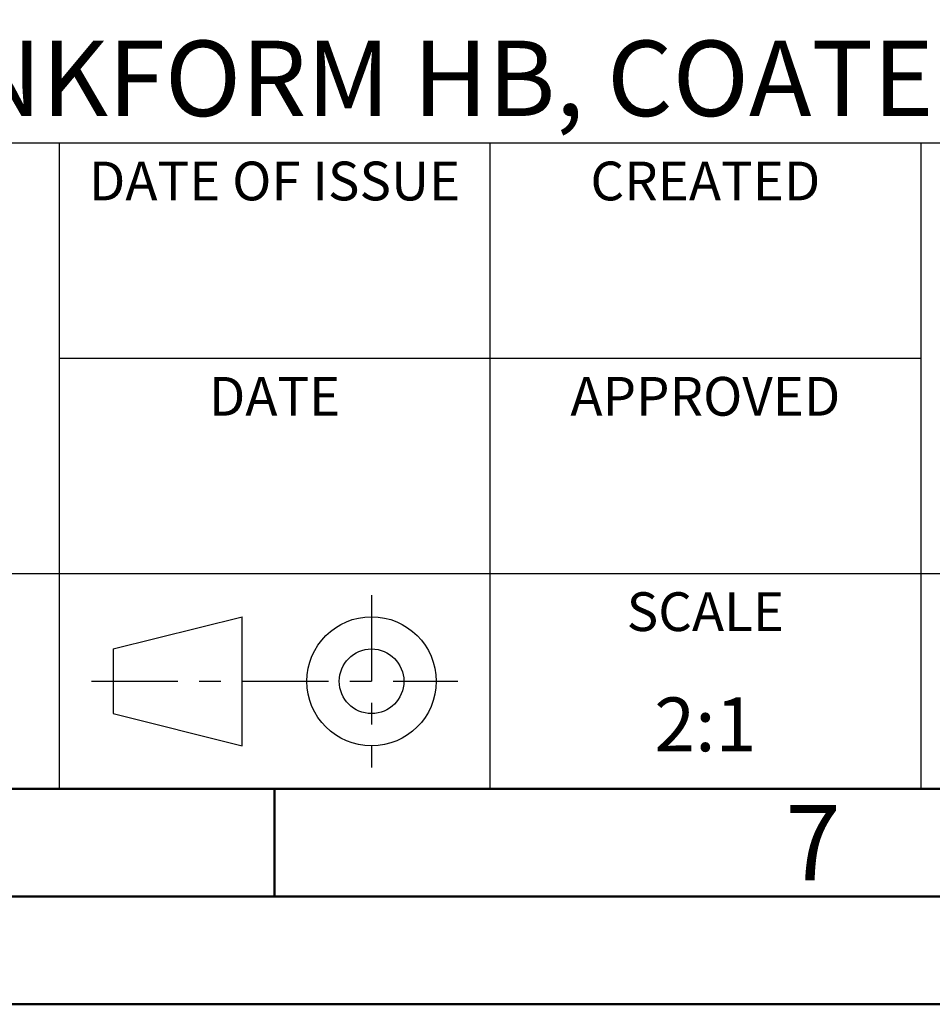
# Model space of a CAD drawing. Units: millimetres. Extents: x 0 to 420, y -1 to 297.
# Drawn here: x 298 to 341, y 0 to 46 of the extents above; entities that cross this region are included whole.
import ezdxf
from ezdxf.enums import TextEntityAlignment as Align

# ---------------------------------------------------------------- set-up
doc = ezdxf.new("R2010")
doc.units = ezdxf.units.MM
doc.linetypes.add('CENTER', pattern=[7, 4, -1, 1, -1])
doc.linetypes.add('GEN7', pattern=[15, 10, -2.5, 0, -2.5])
doc.layers.get('0').update_dxf_attribs({"linetype": 'CONTINUOUS'})
for name, color, linetype in [('AM_0', 7, 'CONTINUOUS'), ('AM_4', 3, 'CONTINUOUS'), ('AM_6', 2, 'CONTINUOUS'), ('AM_7', 4, 'GEN7')]:
    doc.layers.add(name, color=color, linetype=linetype)
doc.layers.add('AM_BOR', color=7, linetype='CONTINUOUS', lineweight=50)
doc.styles.get("Standard").update_dxf_attribs({"font": 'ISOCP.SHX'})

# ---------------------------------------------------------------- blocks, each defined once
blk = doc.blocks.new('A3')
at = {"layer": 'AM_BOR', "color": 1}
blk.add_line((310, 10), (310, 5), dxfattribs=at)
for points in [[(0, 0), (420, 0), (420, 297), (0, 297)], [(410, 287), (23, 287), (23, 10), (410, 10)]]:
    blk.add_lwpolyline(points, close=True, dxfattribs=at)
at = {"layer": 'AM_BOR', "color": 7}
blk.add_lwpolyline([(18, 292), (18, 5), (415, 5), (415, 292)], close=True, dxfattribs=at)
at = {"layer": 'AM_BOR', "color": 2, "width": 0.964286}
blk.add_text('7', height=3.5, dxfattribs=at).set_placement((335, 7.5), align=Align.MIDDLE_CENTER)
blk = doc.blocks.new('*U16')
at = {"layer": 'AM_4', "linetype": 'Continuous'}
for p, q in [((1, 1.5), (7, 3)), ((7, -3), (7, 3)), ((1, 1.5), (1, -1.5)), ((1, -1.5), (7, -3))]:
    blk.add_line(p, q, dxfattribs=at)
for radius in [3, 1.5]:
    blk.add_circle((13, 0), radius, dxfattribs=at)
at = {"layer": 'AM_7', "linetype": 'CENTER'}
for p, q in [((13, 4), (13, -4)), ((0, 0), (17, 0))]:
    blk.add_line(p, q, dxfattribs=at)
blk = doc.blocks.new('*U15')
at = {"layer": 'AM_0'}
for p, q in [((0, -10), (190, -10)), ((80, -10), (80, -40)), ((120, -10), (120, -40)), ((0, -30), (190, -30)), ((190, -40), (0, -40))]:
    blk.add_line(p, q, dxfattribs=at)
at = {"layer": 'AM_0', "color": 3, "linetype": 'Continuous'}
for p, q in [((100, -10), (100, -40)), ((80, -20), (120, -20))]:
    blk.add_line(p, q, dxfattribs=at)
at = {"layer": 'AM_0'}
blk.add_blockref('*U16', (81.5, -35), dxfattribs=at)
at = {"layer": 'AM_0', "color": 2}
for s, p in [('DATE OF ISSUE', (90, -12)), ('CREATED', (110, -12)), ('DATE', (90, -22)), ('APPROVED', (110, -22)), ('SCALE', (110, -32))]:
    blk.add_text(s, height=1.8, dxfattribs=at).set_placement(p, align=Align.MIDDLE)
at = {"layer": 'AM_0'}
for tag, p in [('TITLE', (1, -7)), ('MATERIAL_NO', (121, -27))]:
    blk.add_attdef(tag, text='', height=3.5, dxfattribs=at).set_placement(p, align=Align.MIDDLE_LEFT)
at = {"layer": 'AM_6', "width": 0.821429}
blk.add_attdef('DIN_FORMAT', text='', height=2.5, dxfattribs=at).set_placement((185, -7), align=Align.MIDDLE_CENTER)
at = {"layer": 'AM_6'}
for tag, p in [('DRAWING_NO', (121, -17)), ('TECHNICAL_SPEC', (121, -37))]:
    blk.add_attdef(tag, text='', height=2.5, dxfattribs=at).set_placement(p, align=Align.MIDDLE_LEFT)
for tag, p in [('INDEX_NO', (185, -17)), ('APP_DATE', (90, -27)), ('APP_NAME', (110, -27)), ('ORIGIN', (185, -27)), ('SCALE', (110, -37)), ('SHEET_OF_SHEETS', (185, -37))]:
    blk.add_attdef(tag, text='', height=2.5, dxfattribs=at).set_placement(p, align=Align.MIDDLE_CENTER)
blk = doc.blocks.new('MAPAL_FRAME-Model')
blk.add_blockref('A3', (0, 0))
ref = blk.add_blockref('*U15', (220, 50))
ref.add_attrib('TITLE', 'OPTIMILL-ALU-HPC-POCKET, SHANKFORM HB, COATED', dxfattribs={"layer": 'AM_0', "height": 3.5}).set_placement((221, 43), align=Align.MIDDLE_LEFT)
ref.add_attrib('SCALE', '2:1', dxfattribs={"layer": 'AM_6', "height": 2.5}).set_placement((330, 13), align=Align.MIDDLE_CENTER)

msp = doc.modelspace()

# ---------------------------------------------------------------- block references
at = {"layer": 'AM_0'}
msp.add_blockref('MAPAL_FRAME-Model', (0, 0), dxfattribs=at)

doc.saveas('drawing.dxf')
